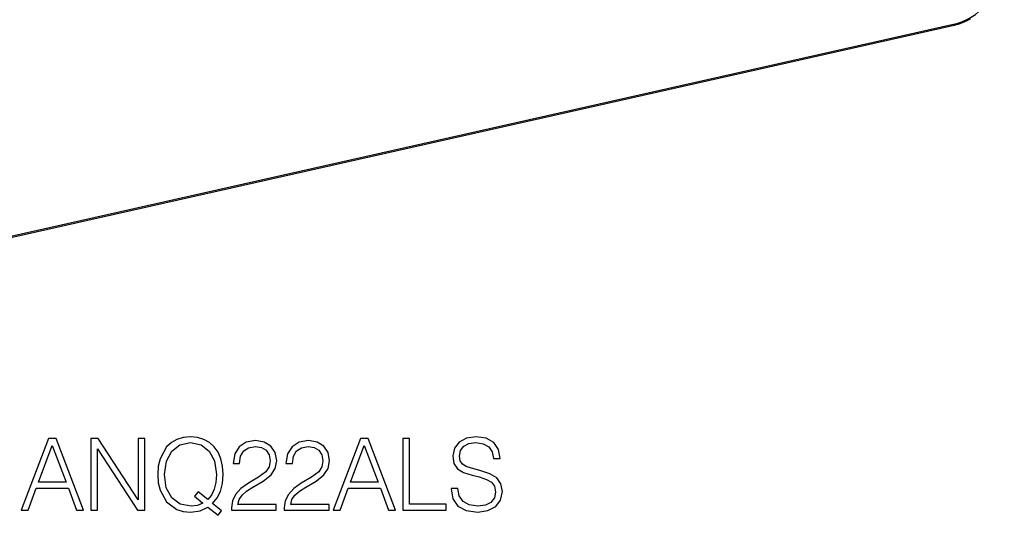
# Model space of a CAD drawing. Extents: x 0 to 420, y 0 to 297.
# Drawn here: x 326 to 374, y 166 to 191 of the extents above; entities that cross this region are included whole.
import ezdxf

# ---------------------------------------------------------------- set-up
doc = ezdxf.new("R2010")
doc.units = 0
doc.layers.get('0').update_dxf_attribs({"linetype": 'CONTINUOUS'})

msp = doc.modelspace()

# ---------------------------------------------------------------- linework, layer by layer
at = {"color": 7}
for p, q in [((371.535187, 190.243454), (294.67981, 172.947739)), ((371.568176, 190.312439), (294.71283, 173.016724))]:
    msp.add_line(p, q, dxfattribs=at)
for points in [[(371.568146, 190.312439), (371.912994, 190.417755), (372.250702, 190.576447), (372.574554, 190.785187), (372.87796, 191.039795), (373.154694, 191.335083), (373.399078, 191.665009), (373.606232, 192.022888), (373.771881, 192.401428), (373.89267, 192.792908), (373.966095, 193.189362), (373.990753, 193.582733)], [(372.329712, 190.566864), (372.244324, 190.517578), (372.12384, 190.4543), (372.009521, 190.400818), (371.894073, 190.353073), (371.804871, 190.320404), (371.715271, 190.291214), (371.625336, 190.265549), (371.535187, 190.243454)], [(371.535187, 190.243439), (371.541534, 190.245697), (371.547333, 190.249542), (371.552582, 190.254913), (371.557159, 190.261719), (371.561066, 190.269806), (371.564117, 190.279114), (371.566437, 190.289429), (371.56778, 190.300598), (371.568207, 190.312439)]]:
    msp.add_lwpolyline(points, dxfattribs=at)
for points in [[(325.818665, 166.49353), (326.154541, 166.49353), (326.553711, 167.564468), (328.13089, 167.564468), (328.525208, 166.49353), (328.861084, 166.49353), (327.532166, 169.99353), (327.147583, 169.99353)], [(329.231049, 166.49353), (329.552307, 166.49353), (329.552307, 169.497009), (331.518951, 166.49353), (331.874298, 166.49353), (331.874298, 169.99353), (331.553009, 169.99353), (331.553009, 166.990051), (329.586395, 169.99353), (329.231049, 169.99353)], [(335.461914, 166.235535), (335.637146, 166.459457), (335.194183, 166.819672), (335.422974, 167.087418), (335.583618, 167.408691), (335.680969, 167.793259), (335.715057, 168.241089), (335.685852, 168.649994), (335.598206, 169.010223), (335.461914, 169.32663), (335.276947, 169.59436), (335.043274, 169.80368), (334.765808, 169.95459), (334.454254, 170.051941), (334.108643, 170.086014), (333.758148, 170.051941), (333.446625, 169.95459), (333.174011, 169.80368), (332.940369, 169.59436), (332.61908, 169.010223), (332.531464, 168.645126), (332.507111, 168.241089), (332.531464, 167.827332), (332.61908, 167.467102), (332.940369, 166.887833), (333.446625, 166.522736), (333.758148, 166.430252), (334.108643, 166.396179), (334.590576, 166.459457), (334.96051, 166.634705)], [(336.11908, 166.49353), (338.314484, 166.49353), (338.314484, 166.766129), (336.435486, 166.766129), (336.493896, 167.004654), (336.639954, 167.223709), (336.859009, 167.423294), (337.16568, 167.622879), (337.671936, 167.91008), (338.061371, 168.211884), (338.265808, 168.533173), (338.333954, 168.912857), (338.260925, 169.316895), (338.051636, 169.628433), (337.725464, 169.823151), (337.301971, 169.896179), (336.839508, 169.818283), (336.498779, 169.599228), (336.279724, 169.248749), (336.19696, 168.76683), (336.51825, 168.76683), (336.566925, 169.131912), (336.717834, 169.394775), (336.961212, 169.550552), (337.292236, 169.608963), (337.589172, 169.560287), (337.817963, 169.423996), (337.959137, 169.200073), (338.012695, 168.903122), (337.959137, 168.615921), (337.803345, 168.372528), (337.447998, 168.109665), (336.951477, 167.812729), (336.581512, 167.544998), (336.318665, 167.26265), (336.162903, 166.951111), (336.114197, 166.595749)], [(338.708801, 166.49353), (340.904205, 166.49353), (340.904205, 166.766129), (339.025208, 166.766129), (339.083618, 167.004654), (339.229645, 167.223709), (339.4487, 167.423294), (339.755371, 167.622879), (340.261627, 167.91008), (340.651062, 168.211884), (340.85553, 168.533173), (340.923676, 168.912857), (340.850647, 169.316895), (340.641327, 169.628433), (340.315186, 169.823151), (339.891663, 169.896179), (339.42923, 169.818283), (339.08847, 169.599228), (338.869415, 169.248749), (338.786682, 168.76683), (339.107941, 168.76683), (339.156616, 169.131912), (339.307526, 169.394775), (339.550934, 169.550552), (339.881958, 169.608963), (340.178894, 169.560287), (340.407684, 169.423996), (340.548828, 169.200073), (340.602386, 168.903122), (340.548828, 168.615921), (340.393066, 168.372528), (340.03772, 168.109665), (339.541199, 167.812729), (339.171234, 167.544998), (338.908356, 167.26265), (338.752594, 166.951111), (338.703918, 166.595749)], [(341.108643, 166.49353), (341.444519, 166.49353), (341.843689, 167.564468), (343.420898, 167.564468), (343.815186, 166.49353), (344.151062, 166.49353), (342.822144, 169.99353), (342.437561, 169.99353)], [(344.521027, 166.49353), (346.63855, 166.49353), (346.63855, 166.780731), (344.842316, 166.780731), (344.842316, 169.99353), (344.521027, 169.99353)], [(346.881958, 167.554733), (346.881958, 167.53038), (346.964691, 167.043594), (347.217834, 166.688248), (347.62674, 166.47406), (348.186523, 166.396179), (348.687927, 166.469193), (349.067627, 166.668777), (349.306152, 166.985184), (349.393768, 167.408691), (349.325623, 167.783524), (349.126038, 168.065857), (348.785278, 168.275177), (348.29364, 168.435806), (347.884735, 168.53804), (347.617004, 168.625656), (347.43689, 168.74736), (347.329773, 168.912857), (347.295715, 169.13678), (347.344391, 169.414261), (347.500153, 169.623566), (347.753296, 169.750137), (348.098907, 169.798813), (348.459137, 169.74527), (348.73175, 169.59436), (348.897247, 169.350967), (348.96051, 169.019958), (349.291534, 169.019958), (349.203918, 169.467804), (348.970276, 169.80368), (348.605164, 170.013), (348.113525, 170.086014), (347.631592, 170.013), (347.271362, 169.823151), (347.042572, 169.526215), (346.964691, 169.146515), (347.023102, 168.776566), (347.198364, 168.51857), (347.4953, 168.333588), (347.918793, 168.197281), (348.249817, 168.114532), (348.614899, 167.997696), (348.868042, 167.856537), (349.014069, 167.656952), (349.062744, 167.374619), (349.004333, 167.087418), (348.833954, 166.868362), (348.561371, 166.727188), (348.191406, 166.68338), (347.772766, 166.741791), (347.466095, 166.91217), (347.276245, 167.184769), (347.212952, 167.554733)], [(326.660797, 167.851669), (327.337433, 169.652786), (328.018951, 167.851669)], [(334.717133, 166.834274), (334.449402, 166.717453), (334.137848, 166.68338), (333.597534, 166.785599), (333.188629, 167.087418), (332.925751, 167.579071), (332.838135, 168.241089), (332.930634, 168.893387), (333.188629, 169.38504), (333.592651, 169.691727), (334.108643, 169.798813), (334.629517, 169.691727), (335.028687, 169.38504), (335.291534, 168.898254), (335.384033, 168.241089), (335.354828, 167.846802), (335.272064, 167.51091), (335.140625, 167.228577), (334.96051, 167.009521), (334.478607, 167.394089), (334.303375, 167.170166)], [(341.950775, 167.851669), (342.627411, 169.652786), (343.308929, 167.851669)]]:
    msp.add_lwpolyline(points, close=True, dxfattribs=at)

doc.saveas('drawing.dxf')
